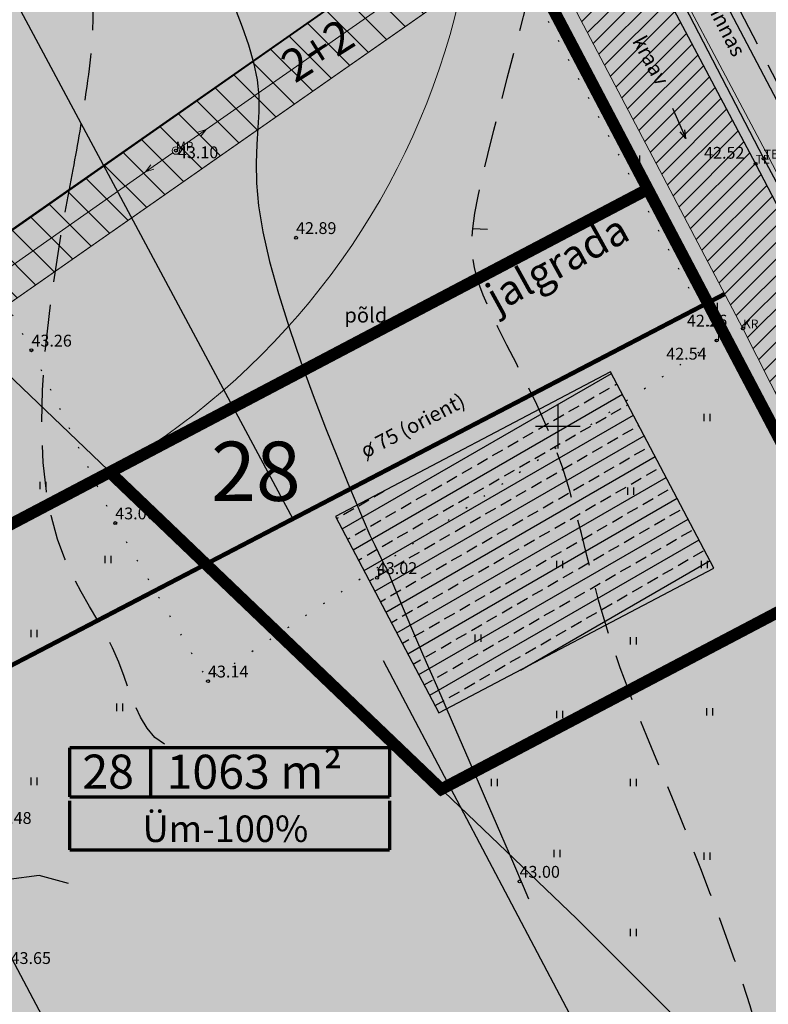
# Model space of a CAD drawing. Extents: x 554330 to 555761, y 6573365 to 6573979.
# Drawn here: x 554764 to 554814, y 6573661 to 6573727 of the extents above; entities that cross this region are included whole.
import ezdxf
from ezdxf.enums import TextEntityAlignment as Align

# ---------------------------------------------------------------- set-up
doc = ezdxf.new("R2010")
doc.units = 0
doc.linetypes.add('ACAD_ISO07W100', pattern=[3, 0, -3])
doc.linetypes.add('DASHED2', pattern=[9.525, 6.35, -3.175])
doc.layers.get('0').update_dxf_attribs({"linetype": 'CONTINUOUS'})
for name, color, linetype in [('D_JALGRADA', 86, 'CONTINUOUS'), ('D_kate_disain', 255, 'CONTINUOUS'), ('D_krundi_nr', 7, 'CONTINUOUS'), ('D_TEEKRUNDIPIND', 254, 'CONTINUOUS'), ('DD_TEE_JOON_PLAN', 7, 'CONTINUOUS'), ('DD_TEEPIND', 252, 'CONTINUOUS'), ('TO_DTRASS_drenaaz', 3, 'CONTINUOUS'), ('TO_DTRASS_kollektorkoguja', 3, 'CONTINUOUS'), ('TO_HALJASTUS', 3, 'CONTINUOUS'), ('TO_KOLVIK', 3, 'CONTINUOUS'), ('TO_KOOD', 7, 'CONTINUOUS'), ('TO_KORGPIK', 7, 'CONTINUOUS'), ('TO_KORGPIK_2osa', 7, 'CONTINUOUS'), ('TO_Korgusjoon', 7, 'CONTINUOUS'), ('TO_Korgusjoon_2paev', 7, 'CONTINUOUS'), ('TO_KRAAV', 4, 'CONTINUOUS'), ('TO_RISTID', 7, 'CONTINUOUS'), ('TO_TEE', 7, 'CONTINUOUS'), ('TS_MAATULUNDUSMAA_PIND', 101, 'CONTINUOUS'), ('TS_TOOTMISMAA_PIND', 141, 'CONTINUOUS'), ('TS_ÜLDMAA_PIND', 61, 'CONTINUOUS'), ('väljakud', 92, 'CONTINUOUS')]:
    doc.layers.add(name, color=color, linetype=linetype)
for name, color, linetype, lineweight in [('D_KAITSEVOOND', 7, 'CONTINUOUS', 18), ('D_KRUNDID', 1, 'CONTINUOUS', 60), ('D_SERVITUUDI_PIND', 7, 'CONTINUOUS', 9), ('D_TEEKRUNDI_JOON', 7, 'CONTINUOUS', 30), ('D_veekaitsevoond', 7, 'TRAATAED', 18), ('KIRI_D', 7, 'CONTINUOUS', 15), ('TO_KPLIIN', 6, 'CONTINUOUS', 15), ('TO_MPLIIN', 6, 'CONTINUOUS', 15), ('VESI-PIND_DI', 5, 'CONTINUOUS', 15)]:
    doc.layers.add(name, color=color, linetype=linetype, lineweight=lineweight)
doc.styles.add('Arial', font='ARIAL.TTF', dxfattribs={"height": 2.25})
doc.styles.add('ROMANC', font='romanc.shx')
doc.styles.add('ROMANS', font='ROMANS.shx')
doc.linetypes.add('DRENAAZ', pattern='A,2.5,-1.5,["D",ROMANC,S=1.6,R=0,X=-0.8,Y=-0.8],-1.5,7.5', length=13)
doc.linetypes.add('TRAATAED', pattern='A,1.5,-1,[144,geodeet.shx,S=0.5,R=0,X=0,Y=0],-1,1.5', length=5)

# ---------------------------------------------------------------- blocks, each defined once
blk = doc.blocks.new('57')
for p, q in [((0, 5), (-0.35, 3.87)), ((0, 5), (0.35, 3.87)), ((0, 0.5), (0, 5))]:
    blk.add_line(p, q)
blk.add_circle((0, 0), 0.5)
blk = doc.blocks.new('58')
for p, q in [((0, 5), (-0.35, 3.87)), ((0, 5), (0.35, 3.87)), ((0, 0.5), (0, 5))]:
    blk.add_line(p, q)
blk = doc.blocks.new('41')
for p, q in [((-0.39, -0.5), (-0.39, 0.5)), ((0.41, -0.5), (0.41, 0.5))]:
    blk.add_line(p, q)
blk = doc.blocks.new('rist')
for p, q in [((0, 3), (0, -3)), ((-3, 0), (3, 0))]:
    blk.add_line(p, q)

msp = doc.modelspace()

# ---------------------------------------------------------------- hatches: boundary and pattern name
at = {"layer": 'D_JALGRADA', "linetype": 'Continuous', "ltscale": 0.5}
msp.add_hatch(color=256, dxfattribs=at).paths.add_polyline_path([(554801.467, 6573710.4), (554801.949, 6573709.524), (554817.012, 6573717.81), (554816.546, 6573718.695)])
at = {"layer": 'D_kate_disain', "linetype": 'Continuous', "ltscale": 0.5}
msp.add_hatch(color=256, dxfattribs=at).paths.add_polyline_path([(554767.011, 6573678.297), (554788.622, 6573678.297), (554788.622, 6573671.381), (554767.011, 6573671.381)])
at = {"layer": 'D_SERVITUUDI_PIND', "linetype": 'Continuous', "ltscale": 5}
h = msp.add_hatch(dxfattribs=at)
h.set_pattern_fill('_USER', color=256, scale=1.5, angle=315, style=0, pattern_type=0)
h.set_pattern_definition([(315, (0, 0), (1.06066017178, 1.06066017178), [])])
h.paths.add_polyline_path([(554812.635, 6573747.975), (554814.575, 6573744.45), (554711.752, 6573672.522), (554706.572, 6573668.714), (554683.672, 6573652.645), (554679.748, 6573649.892), (554640.516, 6573622.381), (554637.238, 6573620.085), (554600.359, 6573594.285), (554523.435, 6573660.1), (554520.4, 6573662.701), (554484.759, 6573693.2), (554481.599, 6573696.008), (554476.861, 6573699.959), (554479.341, 6573703.101), (554484.321, 6573698.84), (554487.36, 6573696.239), (554523.001, 6573665.74), (554526.04, 6573663.135), (554600.256, 6573599.63), (554600.972, 6573599.595), (554634.945, 6573623.362), (554638.219, 6573625.656), (554673.164, 6573650.159), (554676.438, 6573652.456), (554704.274, 6573671.988), (554707.548, 6573674.286)])
at = {"layer": 'D_TEEKRUNDIPIND', "linetype": 'Continuous', "ltscale": 0.5}
msp.add_hatch(color=256, dxfattribs=at).paths.add_polyline_path([(554791.43, 6573873.76), (554785.8, 6573875.83), (554784.376, 6573876.352), (554756.224, 6573835.268), (554748.933, 6573824.627), (554755.32, 6573812.49), (554756.95, 6573809.393), (554803.521, 6573720.899), (554882.49, 6573570.841), (554894.08, 6573578.88), (554767.62, 6573819.18), (554765.72, 6573836.24)])
at = {"layer": 'DD_TEEPIND', "linetype": 'Continuous', "ltscale": 0.5}
h = msp.add_hatch(color=256, dxfattribs=at)
edge = h.paths.add_edge_path()
edge.add_line((554886.36, 6573586.034), (554886.984, 6573584.847))
edge.add_line((554886.984, 6573584.847), (554890.615, 6573576.691))
edge.add_arc((554885.339, 6573573.429), 6.202, -41.56573, 31.73023, ccw=False)
edge.add_line((554889.98, 6573569.314), (554893.464, 6573571.745))
edge.add_line((554893.464, 6573571.745), (554896.018, 6573573.533))
edge.add_line((554896.018, 6573573.533), (554902.953, 6573578.385))
edge.add_arc((554900.357, 6573583.403), 5.65, 206.34595, 297.34733, ccw=False)
edge.add_line((554895.295, 6573580.896), (554890.958, 6573588.034))
edge.add_line((554890.958, 6573588.034), (554766.866, 6573823.834))
edge.add_arc((554782.073, 6573828.616), 15.941, 156.81005, 197.45478, ccw=False)
edge.add_line((554767.42, 6573834.893), (554793.366, 6573873.05))
edge.add_line((554793.366, 6573873.05), (554788.528, 6573874.827))
edge.add_line((554788.528, 6573874.827), (554760.566, 6573833.706))
edge.add_arc((554755.128, 6573840.299), 8.546, 267.45534, 309.51513, ccw=False)
edge.add_line((554754.749, 6573831.762), (554631.985, 6573876.749))
edge.add_line((554631.985, 6573876.749), (554631.385, 6573877.759))
edge.add_line((554631.385, 6573877.759), (554631.174, 6573878.638))
edge.add_line((554631.174, 6573878.638), (554631.104, 6573879.727))
edge.add_line((554631.104, 6573879.727), (554631.123, 6573881.112))
edge.add_line((554631.123, 6573881.112), (554619.856, 6573885.241))
edge.add_line((554619.856, 6573885.241), (554611.911, 6573874.839))
edge.add_line((554611.911, 6573874.839), (554626.822, 6573869.375))
edge.add_line((554626.822, 6573869.375), (554627.726, 6573870.2))
edge.add_line((554627.726, 6573870.2), (554628.535, 6573870.904))
edge.add_line((554628.535, 6573870.904), (554629.485, 6573871.466))
edge.add_line((554629.485, 6573871.466), (554630.224, 6573871.782))
edge.add_line((554630.224, 6573871.782), (554630.77, 6573871.869))
edge.add_line((554630.77, 6573871.869), (554759.072, 6573824.853))
edge.add_arc((554756.897, 6573819.358), 5.909, 29.4879, 68.40224, ccw=False)
edge.add_line((554762.04, 6573822.267), (554886.36, 6573586.034))
at = {"layer": 'TS_MAATULUNDUSMAA_PIND', "linetype": 'Continuous', "lineweight": -3, "ltscale": 0.5}
msp.add_hatch(color=256, dxfattribs=at).paths.add_polyline_path([(554467.417, 6573635.708), (554569.349, 6573711.083), (554555.104, 6573725.382), (554518.04, 6573752.04), (554581.403, 6573834.898), (554634.372, 6573815.487), (554680.343, 6573798.641), (554689.267, 6573781.684), (554695.088, 6573770.622), (554694.38, 6573728.273), (554723.651, 6573672.652), (554769.724, 6573696.898), (554792.118, 6573675.463), (554819.773, 6573690.017), (554880.614, 6573574.407), (554696.127, 6573446.434), (554647.29, 6573494.44), (554610.27, 6573479.118)])
at = {"layer": 'TS_TOOTMISMAA_PIND', "linetype": 'Continuous', "ltscale": 0.5}
msp.add_hatch(color=256, dxfattribs=at).paths.add_polyline_path([(554694.38, 6573728.273), (554723.651, 6573672.652), (554806.082, 6573716.032), (554759.512, 6573804.526), (554695.088, 6573770.622)])
at = {"layer": 'TS_ÜLDMAA_PIND', "linetype": 'Continuous', "ltscale": 0.5}
msp.add_hatch(color=256, dxfattribs=at).paths.add_polyline_path([(554819.773, 6573690.017), (554806.082, 6573716.032), (554769.724, 6573696.898), (554792.118, 6573675.463)])
at = {"layer": 'VESI-PIND_DI', "linetype": 'Continuous', "ltscale": 5}
h = msp.add_hatch(dxfattribs=at)
h.set_pattern_fill('ANSI31', color=256, scale=0.25, style=0)
h.paths.add_polyline_path([(554769.924, 6573800.059), (554766.231, 6573800.769), (554764.568, 6573797.484), (554770.59, 6573785.69), (554778.43, 6573771.06), (554788.8, 6573752.03), (554798.69, 6573732.93), (554812.51, 6573706.62), (554824.72, 6573682.43), (554837.25, 6573658.47), (554851.66, 6573631.53), (554859.69, 6573616.07), (554874.31, 6573589.03), (554879.52, 6573578.26), (554885.12, 6573569.54), (554888.11, 6573571.46), (554888.736, 6573573.356), (554888.25, 6573575.32), (554885.02, 6573581.47), (554879.87, 6573591.41), (554865.15, 6573618.38), (554856.9, 6573633.57), (554845.42, 6573655.41), (554833.49, 6573679.67), (554823.38, 6573698.51), (554813.36, 6573717.75), (554804.45, 6573734.55), (554792.9, 6573756.5), (554783.93, 6573774.08), (554773.99, 6573792.13)])
at = {"layer": 'väljakud', "ltscale": 5}
h = msp.add_hatch(dxfattribs=at)
h.set_pattern_fill('BRASS', color=256, scale=0.25, angle=30, style=0)
h.set_pattern_definition([(30, (118.818, -58.1813), (-0.79375, 1.3748153285), []), (30, (118.421, -57.4939), (-0.79375, 1.3748153285), [0.79375, -0.396875])])
h.paths.add_polyline_path([(554791.968, 6573680.627), (554810.551, 6573690.407), (554803.566, 6573703.681), (554784.982, 6573693.901)])

# ---------------------------------------------------------------- linework, layer by layer
at = {"layer": 'D_KAITSEVOOND', "linetype": 'TRAATAED'}
for points in [[(554901.839, 6573565.929), (554801.274, 6573666.7), (554757.441, 6573708.654), (554696.585, 6573766.15), (554663.568, 6573798.066), (554633.902, 6573827.729), (554606.081, 6573856.449), (554549.155, 6573914.902)], [(554709.46, 6573675.799), (554813.945, 6573748.891)], [(554711.752, 6573672.522), (554816.237, 6573745.613)]]:
    msp.add_lwpolyline(points, dxfattribs=at)
msp.add_circle((554744.612, 6573740.184), 50, dxfattribs=at)
at = {"layer": 'D_kate_disain', "ltscale": 0.5}
msp.add_lwpolyline([(554751.4, 6573834.97), (554759.78, 6573819.66), (554764.18, 6573811.26), (554773.99, 6573792.13), (554783.93, 6573774.08), (554792.9, 6573756.5), (554804.45, 6573734.55), (554813.36, 6573717.75), (554823.38, 6573698.51), (554833.49, 6573679.67), (554845.42, 6573655.41), (554856.9, 6573633.57), (554865.15, 6573618.38), (554879.87, 6573591.41), (554885.02, 6573581.47), (554888.25, 6573575.32), (554888.736, 6573573.356), (554888.11, 6573571.46), (554885.12, 6573569.54), (554879.52, 6573578.26), (554874.31, 6573589.03)], dxfattribs=at)
at = {"layer": 'D_KRUNDID', "linetype": 'Continuous', "ltscale": 0.5, "const_width": 0.8}
for points in [[(554791.43, 6573873.76), (554785.8, 6573875.83), (554784.376, 6573876.352), (554756.224, 6573835.268), (554748.933, 6573824.627), (554753.69, 6573815.587), (554759.512, 6573804.526), (554806.082, 6573716.032), (554880.614, 6573574.407), (554882.49, 6573570.841), (554894.08, 6573578.88), (554767.62, 6573819.18), (554765.72, 6573836.24), (554791.43, 6573873.76)], [(554467.417, 6573635.708), (554610.25, 6573479.14), (554625.09, 6573485.32), (554647.29, 6573494.44), (554696.127, 6573446.434), (554880.614, 6573574.407), (554819.773, 6573690.017), (554792.118, 6573675.463), (554769.724, 6573696.898), (554723.651, 6573672.652), (554694.38, 6573728.273), (554695.088, 6573770.622), (554693.318, 6573773.985), (554689.267, 6573781.684), (554680.343, 6573798.641), (554634.372, 6573815.487), (554581.403, 6573834.898), (554522.34, 6573757.57), (554517.998, 6573752.07), (554555.104, 6573725.382), (554569.349, 6573711.083), (554467.417, 6573635.708)], [(554806.082, 6573716.032), (554723.651, 6573672.652), (554694.38, 6573728.273), (554695.088, 6573770.622), (554759.512, 6573804.526), (554806.082, 6573716.032)], [(554819.773, 6573690.017), (554806.082, 6573716.032), (554769.724, 6573696.898), (554792.118, 6573675.463), (554819.773, 6573690.017)]]:
    msp.add_lwpolyline(points, dxfattribs=at)
at = {"layer": 'D_TEEKRUNDI_JOON', "ltscale": 5}
msp.add_lwpolyline([(554791.43, 6573873.76), (554785.8, 6573875.83), (554784.376, 6573876.352), (554756.224, 6573835.268), (554748.933, 6573824.627), (554755.32, 6573812.49), (554756.95, 6573809.393), (554803.521, 6573720.899), (554882.49, 6573570.841), (554894.08, 6573578.88), (554767.62, 6573819.18), (554765.72, 6573836.24), (554791.43, 6573873.76)], dxfattribs=at)
at = {"layer": 'D_veekaitsevoond', "linetype": 'TRAATAED'}
for points in [[(554887.957, 6573578.029), (554885.907, 6573581.933), (554880.753, 6573591.88), (554866.028, 6573618.858), (554857.782, 6573634.041), (554846.311, 6573655.863), (554834.38, 6573680.127), (554824.264, 6573698.977), (554814.245, 6573718.215), (554805.334, 6573735.017)], [(554797.803, 6573732.468), (554811.621, 6573706.162), (554823.831, 6573681.973), (554836.366, 6573658.002), (554850.775, 6573631.064), (554858.806, 6573615.602), (554873.42, 6573588.574), (554878.646, 6573577.77), (554881.592, 6573573.183)]]:
    msp.add_lwpolyline(points, dxfattribs=at)
at = {"layer": 'DD_TEE_JOON_PLAN', "ltscale": 10}
msp.add_lwpolyline([(554630.77, 6573871.869), (554759.072, 6573824.853, -0.171447), (554762.04, 6573822.267), (554886.36, 6573586.034), (554886.984, 6573584.847), (554890.615, 6573576.691, -0.331183), (554889.98, 6573569.314), (554893.464, 6573571.745), (554896.018, 6573573.533), (554902.953, 6573578.385, -0.419342), (554895.295, 6573580.896), (554890.958, 6573588.034), (554766.866, 6573823.834, -0.179229), (554767.42, 6573834.893), (554793.366, 6573873.05), (554788.528, 6573874.827), (554760.566, 6573833.706, -0.185609), (554754.749, 6573831.762), (554631.985, 6573876.749)], format="xyb", dxfattribs=at)
at = {"layer": 'KIRI_D', "linetype": 'Continuous', "ltscale": 0.5}
for points in [[(554812.635, 6573747.975), (554814.575, 6573744.45), (554711.752, 6573672.522), (554706.572, 6573668.714), (554683.672, 6573652.645), (554679.748, 6573649.892), (554640.516, 6573622.381), (554637.238, 6573620.085), (554600.359, 6573594.285)], [(554634.945, 6573623.362), (554638.219, 6573625.656), (554673.164, 6573650.159), (554676.438, 6573652.456), (554704.274, 6573671.988), (554707.548, 6573674.286), (554812.635, 6573747.975)]]:
    msp.add_lwpolyline(points, dxfattribs=at)
at = {"layer": 'KIRI_D', "color": 5, "linetype": 'Continuous', "const_width": 0.224}
for points in [[(554767.016, 6573674.943), (554767.016, 6573678.273)], [(554767.016, 6573678.273), (554788.627, 6573678.273)], [(554772.489, 6573678.348), (554772.489, 6573675.017)], [(554788.627, 6573678.273), (554788.627, 6573674.943)], [(554767.016, 6573674.943), (554788.627, 6573674.943)], [(554767.016, 6573671.357), (554767.016, 6573674.687)], [(554788.627, 6573674.687), (554788.627, 6573671.357)], [(554767.016, 6573671.357), (554788.627, 6573671.357)]]:
    msp.add_lwpolyline(points, dxfattribs=at)
at = {"layer": 'TO_DTRASS_drenaaz', "linetype": 'Continuous', "ltscale": 0.5}
msp.add_line((554787.35, 6573698.943), (554787.135, 6573697.648), dxfattribs=at)
at = {"layer": 'TO_DTRASS_drenaaz', "ltscale": 0.5}
for points in [[(554629.446, 6573978.776), (554782.102, 6573693.748)], [(554788.206, 6573684.175), (554847.17, 6573572.299)], [(554761.566, 6573666.867), (554820.952, 6573554.496)]]:
    msp.add_lwpolyline(points, dxfattribs=at)
at = {"layer": 'TO_DTRASS_kollektorkoguja', "linetype": 'DRENAAZ', "ltscale": 0.5, "const_width": 0.3}
msp.add_lwpolyline([(554688.852, 6573645.171), (554811.286, 6573708.951)], dxfattribs=at)
at = {"layer": 'TO_KOLVIK', "linetype": 'ACAD_ISO07W100', "ltscale": 0.45}
for points in [[(554728.07, 6573815.45), (554746.55, 6573827.41), (554810.73, 6573705.8), (554776.36, 6573682.77)], [(554727.53, 6573815.01), (554711.7, 6573804.48), (554720.82, 6573786.95), (554729.27, 6573771.91), (554737.87, 6573755.6), (554746.92, 6573737.59), (554756.24, 6573720.33), (554764.43, 6573705.14), (554770.09, 6573693.46), (554776.36, 6573682.77)]]:
    msp.add_lwpolyline(points, dxfattribs=at)
at = {"layer": 'TO_KORGPIK', "ltscale": 0.5}
for centre in [(554774.19, 6573718.64), (554813.91, 6573718.1), (554813.36, 6573717.75), (554782.31, 6573712.75), (554812.51, 6573706.62), (554810.73, 6573705.8), (554787.77, 6573689.76), (554797.41, 6573669.23)]:
    msp.add_circle(centre, 0.1, dxfattribs=at)
at = {"layer": 'TO_KORGPIK_2osa', "ltscale": 0.5}
for centre in [(554764.43, 6573705.14), (554770.09, 6573693.46), (554776.36, 6573682.77)]:
    msp.add_circle(centre, 0.1, dxfattribs=at)
at = {"layer": 'TO_Korgusjoon', "linetype": 'Continuous', "ltscale": 0.5}
msp.add_line((554794.25, 6573713.381), (554795.239, 6573713.32), dxfattribs=at)
at = {"layer": 'TO_Korgusjoon', "linetype": 'DASHED2', "ltscale": 0.5, "flags": 128}
msp.add_lwpolyline([(554813.061, 6573640.326), (554813.72, 6573645.018), (554814.09, 6573648.943), (554814.21, 6573652.208), (554814.122, 6573654.92), (554813.865, 6573657.187), (554813.479, 6573659.116), (554813.005, 6573660.812), (554812.483, 6573662.385), (554811.946, 6573663.922), (554811.401, 6573665.445), (554810.846, 6573666.958), (554810.281, 6573668.463), (554809.705, 6573669.965), (554809.117, 6573671.466), (554808.516, 6573672.971), (554807.901, 6573674.481), (554807.274, 6573676.001), (554806.64, 6573677.529), (554806.009, 6573679.062), (554805.389, 6573680.598), (554804.789, 6573682.135), (554804.217, 6573683.671), (554803.682, 6573685.203), (554803.192, 6573686.73), (554802.752, 6573688.248), (554802.349, 6573689.759), (554801.968, 6573691.261), (554801.592, 6573692.753), (554801.203, 6573694.236), (554800.787, 6573695.709), (554800.327, 6573697.172), (554799.806, 6573698.624), (554799.215, 6573700.064), (554798.571, 6573701.481), (554797.898, 6573702.864), (554797.22, 6573704.202), (554796.562, 6573705.483), (554795.947, 6573706.697), (554795.399, 6573707.831), (554794.943, 6573708.876), (554794.597, 6573709.826), (554794.361, 6573710.713), (554794.228, 6573711.576), (554794.193, 6573712.452), (554794.25, 6573713.381), (554794.393, 6573714.401), (554794.615, 6573715.551), (554794.911, 6573716.869), (554795.273, 6573718.377), (554795.685, 6573720.032), (554796.128, 6573721.774), (554796.585, 6573723.542), (554797.038, 6573725.277), (554797.468, 6573726.917), (554797.858, 6573728.404), (554798.188, 6573729.677), (554798.447, 6573730.691), (554798.639, 6573731.465), (554798.773, 6573732.032), (554798.859, 6573732.426), (554798.884, 6573732.56)], dxfattribs=at)
at = {"layer": 'TO_Korgusjoon', "ltscale": 0.5}
msp.add_lwpolyline([(554778.188, 6573728.245), (554778.666, 6573727.011), (554779.094, 6573725.784), (554779.441, 6573724.585), (554779.677, 6573723.432), (554779.784, 6573722.335), (554779.79, 6573721.265), (554779.738, 6573720.181), (554779.669, 6573719.042), (554779.624, 6573717.81), (554779.646, 6573716.442), (554779.776, 6573714.901), (554780.055, 6573713.144), (554780.512, 6573711.15), (554781.122, 6573708.975), (554781.845, 6573706.689), (554782.643, 6573704.365), (554783.477, 6573702.077), (554784.309, 6573699.896), (554785.1, 6573697.895), (554785.811, 6573696.147), (554786.412, 6573694.706), (554786.906, 6573693.552), (554787.306, 6573692.648), (554787.624, 6573691.958), (554787.872, 6573691.443), (554788.062, 6573691.066), (554788.207, 6573690.79), (554788.319, 6573690.577), (554788.412, 6573690.386), (554788.513, 6573690.16), (554788.649, 6573689.838), (554788.85, 6573689.357), (554789.143, 6573688.657), (554789.557, 6573687.677), (554790.12, 6573686.355), (554790.861, 6573684.629), (554791.792, 6573682.477), (554792.856, 6573680.023), (554793.982, 6573677.43), (554795.097, 6573674.859), (554796.129, 6573672.475), (554797.006, 6573670.439), (554797.656, 6573668.913), (554798.006, 6573668.061)], dxfattribs=at)
at = {"layer": 'TO_Korgusjoon_2paev', "linetype": 'DASHED2', "ltscale": 0.5, "flags": 128}
msp.add_lwpolyline([(554773.427, 6573678.512), (554772.777, 6573678.971), (554772.24, 6573679.591), (554771.79, 6573680.341), (554771.4, 6573681.193), (554771.044, 6573682.117), (554770.695, 6573683.083), (554770.328, 6573684.064), (554769.917, 6573685.03), (554769.441, 6573685.961), (554768.914, 6573686.879), (554768.355, 6573687.816), (554767.785, 6573688.802), (554767.222, 6573689.87), (554766.687, 6573691.05), (554766.2, 6573692.375), (554765.78, 6573693.876), (554765.448, 6573695.586), (554765.223, 6573697.551), (554765.125, 6573699.818), (554765.175, 6573702.435), (554765.393, 6573705.45), (554765.8, 6573708.91), (554766.414, 6573712.863), (554767.257, 6573717.357)], dxfattribs=at)
at = {"layer": 'TO_Korgusjoon_2paev', "ltscale": 0.5}
msp.add_lwpolyline([(554766.939, 6573669.09), (554764.953, 6573669.626), (554762.898, 6573669.355), (554760.925, 6573668.41), (554759.186, 6573666.926), (554757.831, 6573665.035), (554757.012, 6573662.872), (554756.88, 6573660.57), (554757.587, 6573658.263)], dxfattribs=at)
msp.add_spline([(554753.702, 6573725.386), (554754.702, 6573729.04), (554755.548, 6573736.646), (554755.125, 6573745.307), (554754.069, 6573753.124), (554754.386, 6573758.299), (554757.027, 6573762.63), (554764.529, 6573768.017), (554770.974, 6573771.186), (554775.412, 6573772.348), (554777.839, 6573772.164)], degree=3, dxfattribs=at)
at = {"layer": 'TO_Korgusjoon_2paev', "linetype": 'DASHED2', "ltscale": 0.5}
msp.add_spline([(554767.257, 6573717.357), (554768.129, 6573722.585), (554768.565, 6573728.946), (554767.352, 6573735.581)], degree=3, dxfattribs=at)
at = {"layer": 'TO_KPLIIN', "ltscale": 2.5}
msp.add_lwpolyline([(554772.141, 6573717.207), (554741.355, 6573695.567)], dxfattribs=at)
at = {"layer": 'TO_MPLIIN', "ltscale": 2.5}
msp.add_lwpolyline([(554776.239, 6573720.073), (554813.211, 6573745.937)], dxfattribs=at)
at = {"layer": 'TO_TEE', "linetype": 'DASHED2', "ltscale": 0.5}
msp.add_lwpolyline([(554765.38, 6573822.52), (554768.05, 6573814.05), (554778.23, 6573794.07), (554787.26, 6573776.83), (554796.7, 6573758.15), (554807.63, 6573737.13), (554816.74, 6573719.51), (554826.39, 6573700.81), (554837.42, 6573679.76), (554848.8, 6573657.27), (554860.39, 6573634.74), (554868.4, 6573619.64), (554883.24, 6573593.44), (554889.64, 6573582.05), (554892.05, 6573577.49), (554893.67, 6573575.18), (554896.1, 6573573.59)], dxfattribs=at)
at = {"layer": 'TO_TEE', "ltscale": 0.5}
msp.add_lwpolyline([(554890.63, 6573569.76), (554890.82, 6573572.65), (554889.64, 6573576.11), (554887.02, 6573581.28), (554881.03, 6573592.09), (554865.93, 6573618.6), (554857.71, 6573633.79), (554846.28, 6573655.88), (554834.55, 6573679.25), (554824.12, 6573699.05), (554813.91, 6573718.1), (554805.13, 6573735.08), (554793.79, 6573756.8), (554784.87, 6573774.6), (554775.23, 6573792.79), (554765.52, 6573812.25), (554762.07, 6573821.46)], dxfattribs=at)
at = {"layer": 'VESI-PIND_DI', "linetype": 'Continuous', "lineweight": 20, "ltscale": 5}
msp.add_lwpolyline([(554798.69, 6573732.93), (554812.51, 6573706.62), (554824.72, 6573682.43), (554837.25, 6573658.47), (554851.66, 6573631.53), (554859.69, 6573616.07), (554874.31, 6573589.03), (554879.52, 6573578.26), (554885.12, 6573569.54), (554888.11, 6573571.46), (554888.736, 6573573.356), (554888.25, 6573575.32), (554885.02, 6573581.47), (554879.87, 6573591.41), (554865.15, 6573618.38), (554856.9, 6573633.57), (554845.42, 6573655.41), (554833.49, 6573679.67), (554823.38, 6573698.51), (554813.36, 6573717.75), (554804.45, 6573734.55)], dxfattribs=at)
at = {"layer": 'väljakud', "ltscale": 5}
msp.add_lwpolyline([(554791.968, 6573680.627), (554810.551, 6573690.407), (554803.566, 6573703.681), (554784.982, 6573693.901), (554791.968, 6573680.627)], dxfattribs=at)

# ---------------------------------------------------------------- block references
at = {"layer": 'TO_HALJASTUS', "xscale": 0.5, "yscale": 0.5, "zscale": 0.5}
for p in [(554805.335, 6573718.058), (554810.584, 6573708.09), (554810.081, 6573700.595), (554765.223, 6573696), (554804.922, 6573695.622), (554769.6, 6573691), (554800.132, 6573690.649), (554809.897, 6573690.649), (554764.6, 6573686), (554794.605, 6573685.677), (554805.107, 6573685.492), (554770.4, 6573681), (554800.132, 6573680.52), (554810.265, 6573680.704), (554764.6, 6573676), (554795.711, 6573675.915), (554805.107, 6573675.915), (554799.948, 6573671.127), (554810.081, 6573670.942), (554805.107, 6573665.785)]:
    msp.add_blockref('41', p, dxfattribs=at)
at = {"layer": 'TO_KRAAV', "ltscale": 2.5, "xscale": 0.5, "yscale": 0.5, "zscale": 0.5, "rotation": 203.7805354483877}
msp.add_blockref('58', (554807.637, 6573721.748), dxfattribs=at)
at = {"layer": 'TO_MPLIIN', "color": 7, "xscale": 0.5, "yscale": 0.5, "zscale": 0.5}
for rotation in [304.9742267699984, 124.974226772008]:
    msp.add_blockref('57', (554774.19, 6573718.64), dxfattribs=dict(at, rotation=rotation))
at = {"layer": 'TO_RISTID', "ltscale": 0.5, "xscale": 0.5, "yscale": 0.5, "zscale": 0.5}
msp.add_blockref('rist', (554800, 6573700), dxfattribs=at)

# ---------------------------------------------------------------- texts
at = {"layer": 'D_JALGRADA', "color": 7, "linetype": 'Continuous', "ltscale": 5, "insert": (554794.914, 6573709.402), "char_height": 2, "attachment_point": 1, "rotation": 28.86965, "style": 'ROMANC'}
msp.add_mtext('{\\fArial|b0|i0|c0|p34;jalgrada}', dxfattribs=at)
at = {"layer": 'D_krundi_nr', "linetype": 'Continuous', "ltscale": 5, "insert": (554776.568, 6573698.96), "char_height": 4, "attachment_point": 1, "style": 'ROMANC'}
msp.add_mtext('{\\fArial|b1|i0|c0|p34;28}', dxfattribs=at)
at = {"layer": 'KIRI_D', "color": 5, "lineweight": 60, "style": 'Arial'}
for s, p in [('1063 m²', (554779.502, 6573676.645)), ('28', (554769.614, 6573676.654))]:
    msp.add_text(s, height=2.304, dxfattribs=at).set_placement(p, align=Align.MIDDLE_CENTER)
at = {"layer": 'KIRI_D', "color": 5, "style": 'Arial'}
msp.add_text('Üm-100%', height=1.792, dxfattribs=at).set_placement((554777.539, 6573672.793), align=Align.MIDDLE_CENTER)
at = {"layer": 'KIRI_D', "linetype": 'Continuous', "ltscale": 5, "insert": (554781.06, 6573725.019), "char_height": 2.2, "attachment_point": 1, "rotation": 32.1078, "style": 'ROMANC'}
msp.add_mtext('{\\fArial|b1|i0|c186|p34;\\C1;2+2}', dxfattribs=at)
at = {"layer": 'TO_DTRASS_drenaaz', "linetype": 'Continuous', "ltscale": 0.5, "style": 'ROMANS'}
msp.add_text('o 75 (orient)', height=1, rotation=27.58719, dxfattribs=at).set_placement((554787.008, 6573697.824))
at = {"layer": 'TO_HALJASTUS', "style": 'ROMANS', "oblique": 15}
msp.add_text('põld', height=1, dxfattribs=at).set_placement((554785.571, 6573707.016))
at = {"layer": 'TO_KOOD', "color": 7, "ltscale": 0.5, "style": 'ROMANS'}
for s, p in [('MP', (554774.19, 6573718.64)), ('TE', (554813.91, 6573718.1)), ('TE', (554813.36, 6573717.75)), ('KR', (554812.51, 6573706.62)), ('P', (554810.73, 6573705.8)), ('P', (554787.77, 6573689.76))]:
    msp.add_text(s, height=0.6, dxfattribs=at).set_placement(p)
at = {"layer": 'TO_KORGPIK', "ltscale": 0.5, "style": 'ROMANS', "oblique": 15}
for s, p in [('43.10', (554774.33, 6573717.87)), ('42.52', (554809.88, 6573717.842)), ('42.89', (554782.31, 6573712.75)), ('42.26', (554808.721, 6573706.492)), ('42.54', (554807.326, 6573704.259)), ('43.02', (554787.77, 6573689.76)), ('43.00', (554797.41, 6573669.23))]:
    msp.add_text(s, height=0.8, dxfattribs=at).set_placement(p, align=Align.BOTTOM_LEFT)
at = {"layer": 'TO_KORGPIK_2osa', "ltscale": 0.5, "style": 'ROMANS', "oblique": 15}
for s, p in [('43.26', (554764.43, 6573705.14)), ('43.00', (554770.09, 6573693.46)), ('43.14', (554776.36, 6573682.77)), ('43.48', (554761.71, 6573672.87)), ('43.65', (554763.02, 6573663.4))]:
    msp.add_text(s, height=0.8, dxfattribs=at).set_placement(p, align=Align.BOTTOM_LEFT)
at = {"layer": 'TO_KRAAV', "ltscale": 2.5, "style": 'ROMANS', "oblique": 15}
msp.add_text('kraav', height=1, rotation=298.54349, dxfattribs=at).set_placement((554804.998, 6573726.047))
at = {"layer": 'TO_TEE', "ltscale": 0.5, "style": 'ROMANS', "oblique": 15}
msp.add_text('pinnas', height=1, rotation=297.10551, dxfattribs=at).set_placement((554809.884, 6573728.716))

doc.saveas('drawing.dxf')
